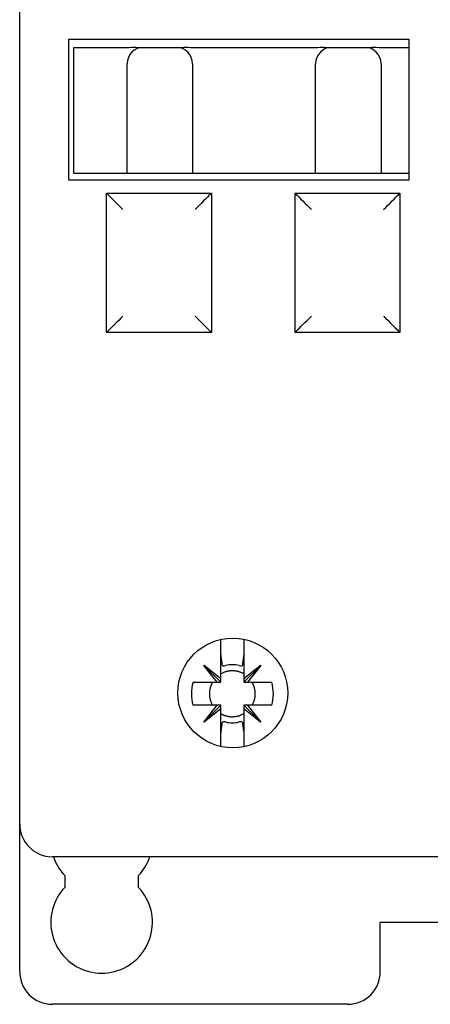
# Model space of a CAD drawing. Units: millimetres. Extents: x -468 to 7992, y 2458 to 2774.
# Drawn here: x 7913 to 7918, y 2612 to 2624 of the extents above; entities that cross this region are included whole.
import ezdxf

# ---------------------------------------------------------------- set-up
doc = ezdxf.new("R2010")
doc.units = ezdxf.units.MM
doc.layers.add('09', color=7, linetype='Continuous')
doc.layers.add('204', color=7, linetype='Continuous')

# ---------------------------------------------------------------- blocks, each defined once
blk = doc.blocks.new('A50-70')
at = {"layer": '204', "color": 7, "linetype": 'Continuous'}
for p, q in [((-1033.715, 63.685), (-1033.715, 81.285)), ((-1033.115, 73.265), (-1028.965, 73.265)), ((-1033.115, 71.545), (-1033.115, 73.265)), ((-1028.965, 73.265), (-1028.965, 71.545)), ((-1033.055, 71.625), (-1033.055, 73.165)), ((-1033.055, 73.165), (-1032.855, 73.165)), ((-1032.855, 73.165), (-1032.411, 73.165)), ((-1032.205, 73.165), (-1031.805, 73.165)), ((-1031.599, 73.165), (-1030.111, 73.165)), ((-1029.905, 73.165), (-1029.505, 73.165)), ((-1029.299, 73.165), (-1029.005, 73.165)), ((-1029.005, 73.165), (-1028.965, 73.165)), ((-1032.405, 71.625), (-1032.405, 72.965)), ((-1031.605, 72.965), (-1031.605, 71.625)), ((-1030.105, 71.625), (-1030.105, 72.965)), ((-1029.305, 72.965), (-1029.305, 71.625)), ((-1032.855, 71.625), (-1033.055, 71.625)), ((-1032.605, 71.625), (-1032.855, 71.625)), ((-1032.405, 71.625), (-1032.605, 71.625)), ((-1032.205, 71.625), (-1032.405, 71.625)), ((-1031.805, 71.625), (-1032.205, 71.625)), ((-1031.605, 71.625), (-1031.805, 71.625)), ((-1031.405, 71.625), (-1031.605, 71.625)), ((-1030.305, 71.625), (-1031.405, 71.625)), ((-1030.105, 71.625), (-1030.305, 71.625)), ((-1029.905, 71.625), (-1030.105, 71.625)), ((-1029.505, 71.625), (-1029.905, 71.625)), ((-1029.305, 71.625), (-1029.505, 71.625)), ((-1029.105, 71.625), (-1029.305, 71.625)), ((-1029.005, 71.625), (-1029.105, 71.625)), ((-1028.965, 71.625), (-1029.005, 71.625)), ((-1028.965, 71.545), (-1033.115, 71.545)), ((-1032.655, 69.685), (-1032.655, 71.385)), ((-1032.655, 71.385), (-1031.375, 71.385)), ((-1031.375, 71.385), (-1031.375, 69.685)), ((-1030.355, 69.685), (-1030.355, 71.385)), ((-1030.355, 71.385), (-1029.075, 71.385)), ((-1029.075, 71.385), (-1029.075, 69.685)), ((-1031.375, 69.685), (-1032.655, 69.685)), ((-1029.075, 69.685), (-1030.355, 69.685)), ((-1031.26, 65.755), (-1031.26, 65.939)), ((-1030.98, 65.941), (-1030.98, 65.755)), ((-1031.26, 65.46), (-1031.26, 65.755)), ((-1030.98, 65.755), (-1030.98, 65.46)), ((-1031.468, 65.62), (-1031.465, 65.623)), ((-1031.305, 65.415), (-1031.468, 65.62)), ((-1031.26, 65.415), (-1031.467, 65.622)), ((-1031.465, 65.623), (-1031.26, 65.46)), ((-1030.98, 65.46), (-1030.775, 65.623)), ((-1030.98, 65.415), (-1030.774, 65.622)), ((-1030.772, 65.62), (-1030.935, 65.415)), ((-1030.775, 65.623), (-1030.772, 65.62)), ((-1031.6, 65.415), (-1031.305, 65.415)), ((-1031.305, 65.415), (-1031.26, 65.415)), ((-1031.26, 65.415), (-1031.26, 65.46)), ((-1030.98, 65.46), (-1030.98, 65.415)), ((-1030.98, 65.415), (-1030.935, 65.415)), ((-1030.935, 65.415), (-1030.64, 65.415)), ((-1031.305, 65.135), (-1031.6, 65.135)), ((-1031.468, 64.93), (-1031.305, 65.135)), ((-1031.26, 65.135), (-1031.467, 64.929)), ((-1031.26, 65.135), (-1031.305, 65.135)), ((-1031.26, 65.09), (-1031.26, 65.135)), ((-1030.935, 65.135), (-1030.98, 65.135)), ((-1030.98, 65.135), (-1030.98, 65.09)), ((-1030.98, 65.135), (-1030.774, 64.929)), ((-1030.64, 65.135), (-1030.935, 65.135)), ((-1030.935, 65.135), (-1030.772, 64.93)), ((-1031.26, 65.09), (-1031.465, 64.927)), ((-1031.26, 64.795), (-1031.26, 65.09)), ((-1030.98, 65.09), (-1030.98, 64.795)), ((-1030.775, 64.927), (-1030.98, 65.09)), ((-1031.465, 64.927), (-1031.468, 64.93)), ((-1030.772, 64.93), (-1030.775, 64.927)), ((-1031.26, 64.631), (-1031.26, 64.795)), ((-1030.98, 64.795), (-1030.98, 64.629)), ((-1033.715, 61.885), (-1033.715, 63.685)), ((-1025.215, 63.285), (-1033.315, 63.285)), ((-1033.165, 63.059), (-1033.165, 62.912)), ((-1032.265, 62.912), (-1032.265, 63.059)), ((-1027.715, 62.485), (-1029.315, 62.485)), ((-1029.315, 61.885), (-1029.315, 62.485)), ((-1029.715, 61.485), (-1033.315, 61.485))]:
    blk.add_line(p, q, dxfattribs=at)
for points in [[(-1031.243, 65.626), (-1031.244, 65.636, 0.000035), (-1031.245, 65.645, 0.00003), (-1031.246, 65.655, 0.000031), (-1031.248, 65.665, 0.000036), (-1031.249, 65.675, 0.000026), (-1031.251, 65.686, 0.000008), (-1031.252, 65.695, 0.000034), (-1031.254, 65.708, 0.000054), (-1031.256, 65.728, 0.000024), (-1031.26, 65.755, 0.000012)], [(-1030.98, 65.755), (-1030.982, 65.743, 0.000019), (-1030.983, 65.731, 0.000019), (-1030.985, 65.719, 0.000022), (-1030.987, 65.708, 0.000027), (-1030.988, 65.696, 0.000022), (-1030.99, 65.686, 0.000008), (-1030.991, 65.676, 0.000033), (-1030.992, 65.665, 0.000062), (-1030.995, 65.648, 0.000033), (-1030.998, 65.626, 0.000018)], [(-1030.98, 65.518), (-1030.994, 65.525, 0.014052), (-1031.009, 65.532, 0.014342), (-1031.024, 65.538, 0.014312), (-1031.039, 65.543, 0.014212), (-1031.054, 65.547, 0.014138), (-1031.07, 65.551, 0.013932), (-1031.085, 65.553, 0.013899), (-1031.101, 65.554, 0.013905), (-1031.116, 65.555, 0.013506), (-1031.131, 65.555, 0.012627), (-1031.146, 65.554, 0.013398), (-1031.16, 65.552, 0.015105), (-1031.175, 65.55, 0.012006), (-1031.188, 65.547, 0.005558), (-1031.2, 65.544, 0.015229), (-1031.214, 65.539, 0.02509), (-1031.234, 65.53, 0.013062), (-1031.26, 65.518, 0.007325)], [(-1031.26, 65.033), (-1031.249, 65.027, 0.012142), (-1031.238, 65.021, 0.011267), (-1031.226, 65.016, 0.011079), (-1031.214, 65.011, 0.011744), (-1031.201, 65.007, 0.012011), (-1031.188, 65.004, 0.012158), (-1031.174, 65.001, 0.012444), (-1031.16, 64.998, 0.013054), (-1031.146, 64.996, 0.012814), (-1031.131, 64.995, 0.01213), (-1031.116, 64.995, 0.013669), (-1031.101, 64.996, 0.01674), (-1031.085, 64.998, 0.012629), (-1031.07, 65, 0.004073), (-1031.056, 65.002, 0.018372), (-1031.039, 65.007, 0.032169), (-1031.013, 65.018, 0.015578), (-1030.98, 65.033, 0.008043)], [(-1031.26, 64.795), (-1031.258, 64.808, 0.00002), (-1031.257, 64.82, 0.00002), (-1031.255, 64.831, 0.000023), (-1031.254, 64.843, 0.000029), (-1031.252, 64.854, 0.000023), (-1031.251, 64.865, 0.000008), (-1031.249, 64.874, 0.000034), (-1031.248, 64.886, 0.000065), (-1031.246, 64.902, 0.000034), (-1031.243, 64.924, 0.000019)], [(-1030.998, 64.924), (-1030.996, 64.915, 0.000034), (-1030.995, 64.905, 0.000029), (-1030.994, 64.896, 0.000031), (-1030.992, 64.886, 0.000035), (-1030.991, 64.875, 0.000025), (-1030.99, 64.865, 0.000008), (-1030.988, 64.855, 0.000034), (-1030.987, 64.843, 0.000053), (-1030.984, 64.822, 0.000024), (-1030.98, 64.795, 0.000012)]]:
    blk.add_lwpolyline(points, format="xyb", dxfattribs=at)
blk.add_circle((-1031.115, 65.285), 0.67, dxfattribs=at)
for centre, radius, start, end in [((-1032.205, 72.965), 0.2, 90, 180), ((-1031.805, 72.965), 0.2, 0, 90), ((-1029.905, 72.965), 0.2, 90, 180), ((-1029.505, 72.965), 0.2, 0, 90), ((-1031.12, 65.275), 0.354, 76.4982, 103.5025), ((-1031.12, 65.275), 0.5, 163.7398, 196.2602), ((-1031.12, 65.275), 0.28, 149.9958, 210.0042), ((-1031.12, 65.275), 0.28, 329.9958, 30.0042), ((-1031.12, 65.275), 0.5, 343.7398, 16.2602), ((-1031.12, 65.275), 0.354, 256.4976, 283.5017), ((-1033.315, 63.685), 0.4, 180, 211.3093), ((-1033.315, 63.685), 0.4, 211.3093, 270), ((-1032.715, 63.485), 0.62, 198.9925, 223.464), ((-1032.715, 63.485), 0.62, 316.536, 341.1811), ((-1032.715, 62.485), 0.62, 136.536, 165.4074), ((-1032.715, 62.485), 0.62, 284.5926, 43.464), ((-1032.715, 62.485), 0.62, 165.4074, 194.5926), ((-1032.715, 62.485), 0.62, 194.5926, 255.4074), ((-1033.315, 61.885), 0.4, 180, 270), ((-1032.715, 62.485), 0.62, 255.4074, 284.5926), ((-1029.715, 61.885), 0.4, 270, 0)]:
    blk.add_arc(centre, radius, start, end, dxfattribs=at)
for points, knots in [([(-1032.411, 73.165), (-1032.369, 73.165), (-1032.303, 73.166), (-1032.235, 73.164), (-1032.212, 73.165), (-1032.205, 73.165)], [0, 0, 0, 0, 0.000602794, 0.00102622, 0.001307073, 0.001307073, 0.001307073, 0.001307073]), ([(-1031.805, 73.165), (-1031.798, 73.165), (-1031.775, 73.164), (-1031.708, 73.166), (-1031.641, 73.165), (-1031.599, 73.165)], [0.000324644, 0.000324644, 0.000324644, 0.000324644, 0.000605462, 0.001028888, 0.001631682, 0.001631682, 0.001631682, 0.001631682]), ([(-1030.111, 73.165), (-1030.069, 73.165), (-1030.003, 73.166), (-1029.935, 73.164), (-1029.912, 73.165), (-1029.905, 73.165)], [0, 0, 0, 0, 0.000602794, 0.00102622, 0.001307073, 0.001307073, 0.001307073, 0.001307073]), ([(-1029.505, 73.165), (-1029.498, 73.165), (-1029.475, 73.164), (-1029.408, 73.166), (-1029.341, 73.165), (-1029.299, 73.165)], [0.000324644, 0.000324644, 0.000324644, 0.000324644, 0.000605462, 0.001028888, 0.001631682, 0.001631682, 0.001631682, 0.001631682]), ([(-1032.455, 71.185), (-1032.463, 71.193), (-1032.471, 71.201), (-1032.559, 71.289), (-1032.655, 71.385), (-1032.655, 71.385)], [0, 0, 0, 0, 0.092772, 0.092772, 1, 1, 1, 1]), ([(-1031.375, 71.385), (-1031.375, 71.385), (-1031.381, 71.38), (-1031.425, 71.335), (-1031.508, 71.252), (-1031.575, 71.185)], [0, 0, 0, 0, 0.210108, 0.210108, 1, 1, 1, 1]), ([(-1030.355, 71.385), (-1030.355, 71.385), (-1030.35, 71.38), (-1030.305, 71.335), (-1030.222, 71.252), (-1030.155, 71.185)], [0, 0, 0, 0, 0.210108, 0.210108, 1, 1, 1, 1]), ([(-1029.275, 71.185), (-1029.208, 71.252), (-1029.125, 71.335), (-1029.081, 71.38), (-1029.075, 71.385), (-1029.075, 71.385)], [0, 0, 0, 0, 0.789892, 0.789892, 1, 1, 1, 1]), ([(-1032.455, 69.885), (-1032.522, 69.818), (-1032.605, 69.736), (-1032.65, 69.691), (-1032.655, 69.685), (-1032.655, 69.685)], [0, 0, 0, 0, 0.789892, 0.789892, 1, 1, 1, 1]), ([(-1031.375, 69.685), (-1031.375, 69.685), (-1031.381, 69.691), (-1031.425, 69.736), (-1031.508, 69.818), (-1031.575, 69.885)], [0, 0, 0, 0, 0.210108, 0.210108, 1, 1, 1, 1]), ([(-1030.355, 69.685), (-1030.355, 69.685), (-1030.35, 69.691), (-1030.305, 69.736), (-1030.222, 69.818), (-1030.155, 69.885)], [0, 0, 0, 0, 0.210108, 0.210108, 1, 1, 1, 1]), ([(-1029.275, 69.885), (-1029.267, 69.877), (-1029.259, 69.869), (-1029.171, 69.781), (-1029.075, 69.685), (-1029.075, 69.685)], [0, 0, 0, 0, 0.092772, 0.092772, 1, 1, 1, 1]), ([(-1031.243, 65.626), (-1031.242, 65.624), (-1031.241, 65.622), (-1031.233, 65.616), (-1031.219, 65.615), (-1031.203, 65.619)], [0, 0, 0, 0, 0.254345, 0.254345, 1, 1, 1, 1]), ([(-1031.038, 65.619), (-1031.025, 65.616), (-1031.015, 65.616), (-1031.002, 65.619), (-1030.998, 65.622), (-1030.998, 65.626)], [0, 0, 0, 0, 0.503217, 0.503217, 1, 1, 1, 1]), ([(-1031.203, 64.931), (-1031.215, 64.934), (-1031.225, 64.935), (-1031.239, 64.932), (-1031.242, 64.928), (-1031.243, 64.924)], [0, 0, 0, 0, 0.503241, 0.503241, 1, 1, 1, 1]), ([(-1030.998, 64.924), (-1030.998, 64.926), (-1030.999, 64.928), (-1031.007, 64.935), (-1031.021, 64.935), (-1031.038, 64.931)], [0, 0, 0, 0, 0.254339, 0.254339, 1, 1, 1, 1])]:
    blk.add_open_spline(points, degree=3, knots=knots, dxfattribs=at)

msp = doc.modelspace()

# ---------------------------------------------------------------- block references
at = {"layer": '09', "color": 0}
msp.add_blockref('A50-70', (8946.243, 2550.164), dxfattribs=at)

doc.saveas('drawing.dxf')
